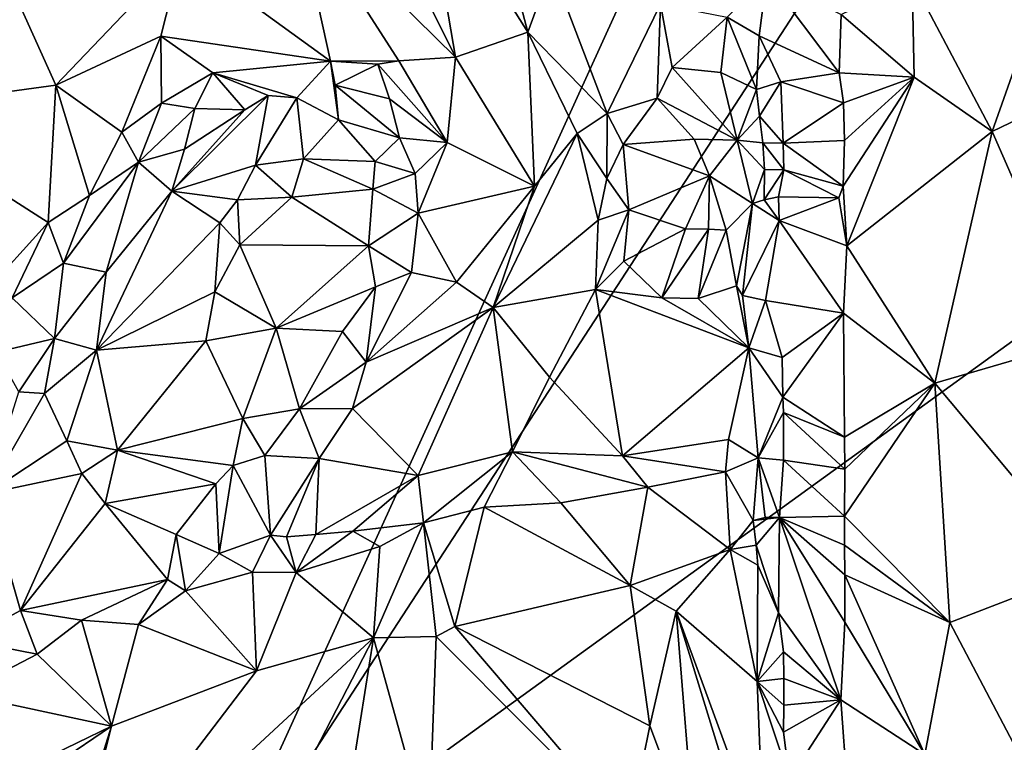
# Model space of a CAD drawing. Units: metres. Extents: x 26.2 to 29.5, y -9 to 15.
# Drawn here: x 27.9 to 28.8, y -7.4 to -6.7 of the extents above; entities that cross this region are included whole.
import ezdxf

# ---------------------------------------------------------------- set-up
doc = ezdxf.new("R2010")
doc.units = ezdxf.units.M

msp = doc.modelspace()

# ---------------------------------------------------------------- linework, layer by layer
at = {"layer": '1'}
for points in [[(28.91371, -5.75192, -1.5523), (27.01448, -6.58714, -1.52543), (28.09274, -7.55501, -1.52123)], [(28.91371, -5.75192, -1.5523), (28.09274, -7.55501, -1.52123), (28.85564, -6.38164, -1.54387)], [(28.85564, -6.38164, -1.54387), (28.09274, -7.55501, -1.52123), (28.85014, -7.00648, -1.53687)], [(28.2383, -6.55954, -0.88389), (28.3313, -6.74652, -0.82638), (28.18257, -6.60006, -0.82768)], [(28.3313, -6.74652, -0.82638), (28.2383, -6.55954, -0.88389), (28.30116, -6.56918, -0.91245)], [(28.82751, -6.81545, -1.19), (28.75366, -6.675, -1.1859), (28.91802, -6.55948, -1.18047)], [(28.82751, -6.81545, -1.19), (28.91802, -6.55948, -1.18047), (28.91254, -6.77436, -1.17941)], [(28.3313, -6.74652, -0.82638), (28.30116, -6.56918, -0.91245), (28.398, -6.72335, -0.90876)], [(28.398, -6.72335, -0.90876), (28.30116, -6.56918, -0.91245), (28.36041, -6.58037, -0.9487)], [(27.79201, -6.79553, -0.74308), (27.87329, -6.57734, -0.77368), (27.9616, -6.7725, -0.73595)], [(27.9616, -6.7725, -0.73595), (27.87329, -6.57734, -0.77368), (28.0782, -6.65027, -0.7742)], [(28.398, -6.72335, -0.90876), (28.36041, -6.58037, -0.9487), (28.42014, -6.6635, -0.97858)], [(27.01448, -6.58714, -1.52543), (27.01819, -6.90631, -1.52022), (28.09274, -7.55501, -1.52123)], [(28.0782, -6.65027, -0.7742), (28.18257, -6.60006, -0.82768), (28.2156, -6.7503, -0.7617)], [(28.2156, -6.7503, -0.7617), (28.18257, -6.60006, -0.82768), (28.27874, -6.75005, -0.78484)], [(28.18257, -6.60006, -0.82768), (28.3313, -6.74652, -0.82638), (28.27874, -6.75005, -0.78484)], [(28.05886, -6.72732, -0.74444), (27.9616, -6.7725, -0.73595), (28.0782, -6.65027, -0.7742)], [(28.05886, -6.72732, -0.74444), (28.0782, -6.65027, -0.7742), (28.2156, -6.7503, -0.7617)], [(28.398, -6.72335, -0.90876), (28.42014, -6.6635, -0.97858), (28.47149, -6.79877, -1.00398)], [(28.47149, -6.79877, -1.00398), (28.42014, -6.6635, -0.97858), (28.52085, -6.69762, -1.07896)], [(28.58251, -6.70972, -1.12633), (28.61921, -6.67207, -1.17553), (28.61209, -6.72674, -1.17214)], [(28.61209, -6.72674, -1.17214), (28.61921, -6.67207, -1.17553), (28.68618, -6.76096, -1.16628)], [(28.68618, -6.76096, -1.16628), (28.61921, -6.67207, -1.17553), (28.68781, -6.70699, -1.16685)], [(28.68781, -6.70699, -1.16685), (28.75366, -6.675, -1.1859), (28.75535, -6.76497, -1.1885)], [(28.75366, -6.675, -1.1859), (28.82751, -6.81545, -1.19), (28.75535, -6.76497, -1.1885)], [(28.47149, -6.79877, -1.00398), (28.52085, -6.69762, -1.07896), (28.51782, -6.7845, -1.03498)], [(28.51782, -6.7845, -1.03498), (28.52085, -6.69762, -1.07896), (28.53157, -6.75619, -1.06765)], [(28.52085, -6.69762, -1.07896), (28.58251, -6.70972, -1.12633), (28.53157, -6.75619, -1.06765)], [(28.58251, -6.70972, -1.12633), (28.57658, -6.76089, -1.11047), (28.53157, -6.75619, -1.06765)], [(28.58251, -6.70972, -1.12633), (28.60949, -6.77659, -1.16696), (28.57658, -6.76089, -1.11047)], [(28.60949, -6.77659, -1.16696), (28.58251, -6.70972, -1.12633), (28.61209, -6.72674, -1.17214)], [(28.68618, -6.76096, -1.16628), (28.68781, -6.70699, -1.16685), (28.75535, -6.76497, -1.1885)], [(27.9616, -6.7725, -0.73595), (28.05886, -6.72732, -0.74444), (28.02279, -6.816, -0.72636)], [(28.02279, -6.816, -0.72636), (28.05886, -6.72732, -0.74444), (28.05944, -6.78909, -0.73336)], [(28.05944, -6.78909, -0.73336), (28.05886, -6.72732, -0.74444), (28.1069, -6.76109, -0.74223)], [(28.1069, -6.76109, -0.74223), (28.05886, -6.72732, -0.74444), (28.2156, -6.7503, -0.7617)], [(28.3313, -6.74652, -0.82638), (28.398, -6.72335, -0.90876), (28.40423, -6.86581, -0.88448)], [(28.40423, -6.86581, -0.88448), (28.398, -6.72335, -0.90876), (28.44378, -6.81734, -0.94489)], [(28.44378, -6.81734, -0.94489), (28.398, -6.72335, -0.90876), (28.47149, -6.79877, -1.00398)], [(28.60949, -6.77659, -1.16696), (28.61209, -6.72674, -1.17214), (28.632, -6.76956, -1.17796)], [(28.632, -6.76956, -1.17796), (28.61209, -6.72674, -1.17214), (28.68618, -6.76096, -1.16628)], [(28.3313, -6.74652, -0.82638), (28.32346, -6.82562, -0.802), (28.27874, -6.75005, -0.78484)], [(28.3313, -6.74652, -0.82638), (28.40423, -6.86581, -0.88448), (28.32346, -6.82562, -0.802)], [(28.18457, -6.78427, -0.77055), (28.1069, -6.76109, -0.74223), (28.2156, -6.7503, -0.7617)], [(28.18457, -6.78427, -0.77055), (28.2156, -6.7503, -0.7617), (28.22293, -6.80454, -0.78287)], [(28.25955, -6.75301, -0.77423), (28.2156, -6.7503, -0.7617), (28.27874, -6.75005, -0.78484)], [(28.22293, -6.80454, -0.78287), (28.2156, -6.7503, -0.7617), (28.2201, -6.77266, -0.76684)], [(28.2156, -6.7503, -0.7617), (28.25955, -6.75301, -0.77423), (28.2201, -6.77266, -0.76684)], [(28.2201, -6.77266, -0.76684), (28.25955, -6.75301, -0.77423), (28.27021, -6.78512, -0.77235)], [(28.32346, -6.82562, -0.802), (28.25955, -6.75301, -0.77423), (28.27874, -6.75005, -0.78484)], [(28.32346, -6.82562, -0.802), (28.27021, -6.78512, -0.77235), (28.25955, -6.75301, -0.77423)], [(28.5917, -6.82333, -1.05797), (28.51782, -6.7845, -1.03498), (28.53157, -6.75619, -1.06765)], [(28.57658, -6.76089, -1.11047), (28.5917, -6.82333, -1.05797), (28.53157, -6.75619, -1.06765)], [(28.0903, -6.79401, -0.74611), (28.05944, -6.78909, -0.73336), (28.1069, -6.76109, -0.74223)], [(28.0903, -6.79401, -0.74611), (28.1069, -6.76109, -0.74223), (28.1365, -6.79542, -0.76734)], [(28.1365, -6.79542, -0.76734), (28.1069, -6.76109, -0.74223), (28.15805, -6.7822, -0.76148)], [(28.15805, -6.7822, -0.76148), (28.1069, -6.76109, -0.74223), (28.18457, -6.78427, -0.77055)], [(28.57658, -6.76089, -1.11047), (28.60949, -6.77659, -1.16696), (28.5917, -6.82333, -1.05797)], [(28.632, -6.76956, -1.17796), (28.68618, -6.76096, -1.16628), (28.69021, -6.78873, -1.16591)], [(28.69021, -6.78873, -1.16591), (28.68618, -6.76096, -1.16628), (28.75535, -6.76497, -1.1885)], [(28.6931, -6.92104, -1.16903), (28.68983, -6.86602, -1.16605), (28.75535, -6.76497, -1.1885)], [(28.68983, -6.86602, -1.16605), (28.69117, -6.82379, -1.16572), (28.75535, -6.76497, -1.1885)], [(28.69117, -6.82379, -1.16572), (28.69021, -6.78873, -1.16591), (28.75535, -6.76497, -1.1885)], [(28.82751, -6.81545, -1.19), (28.6931, -6.92104, -1.16903), (28.75535, -6.76497, -1.1885)], [(27.95438, -6.89948, -0.7189), (27.79201, -6.79553, -0.74308), (27.9616, -6.7725, -0.73595)], [(27.95438, -6.89948, -0.7189), (27.9616, -6.7725, -0.73595), (27.99267, -6.87456, -0.72837)], [(27.99267, -6.87456, -0.72837), (27.9616, -6.7725, -0.73595), (28.02279, -6.816, -0.72636)], [(28.22293, -6.80454, -0.78287), (28.2201, -6.77266, -0.76684), (28.27941, -6.82123, -0.77702)], [(28.2201, -6.77266, -0.76684), (28.27021, -6.78512, -0.77235), (28.27941, -6.82123, -0.77702)], [(28.61235, -6.80121, -1.16112), (28.60949, -6.77659, -1.16696), (28.632, -6.76956, -1.17796)], [(28.61235, -6.80121, -1.16112), (28.632, -6.76956, -1.17796), (28.63439, -6.82613, -1.17226)], [(28.63439, -6.82613, -1.17226), (28.632, -6.76956, -1.17796), (28.69021, -6.78873, -1.16591)], [(28.91202, -7.00802, -1.17985), (28.82751, -6.81545, -1.19), (28.91254, -6.77436, -1.17941)], [(28.06888, -6.87053, -0.84019), (28.1365, -6.79542, -0.76734), (28.15805, -6.7822, -0.76148)], [(28.14641, -6.84648, -0.8484), (28.06888, -6.87053, -0.84019), (28.15805, -6.7822, -0.76148)], [(28.14641, -6.84648, -0.8484), (28.15805, -6.7822, -0.76148), (28.18457, -6.78427, -0.77055)], [(28.14641, -6.84648, -0.8484), (28.18457, -6.78427, -0.77055), (28.19078, -6.8408, -0.82516)], [(28.19078, -6.8408, -0.82516), (28.18457, -6.78427, -0.77055), (28.22293, -6.80454, -0.78287)], [(28.60949, -6.77659, -1.16696), (28.61235, -6.80121, -1.16112), (28.5917, -6.82333, -1.05797)], [(28.0381, -6.8438, -0.75166), (28.02279, -6.816, -0.72636), (28.05944, -6.78909, -0.73336)], [(28.0381, -6.8438, -0.75166), (28.05944, -6.78909, -0.73336), (28.0903, -6.79401, -0.74611)], [(28.27021, -6.78512, -0.77235), (28.32346, -6.82562, -0.802), (28.27941, -6.82123, -0.77702)], [(28.48617, -6.82753, -1.00187), (28.47149, -6.79877, -1.00398), (28.51782, -6.7845, -1.03498)], [(28.48617, -6.82753, -1.00187), (28.51782, -6.7845, -1.03498), (28.55211, -6.82241, -1.01847)], [(28.51782, -6.7845, -1.03498), (28.5917, -6.82333, -1.05797), (28.55211, -6.82241, -1.01847)], [(28.63439, -6.82613, -1.17226), (28.69021, -6.78873, -1.16591), (28.69117, -6.82379, -1.16572)], [(27.89342, -6.96682, -0.71067), (27.79201, -6.79553, -0.74308), (27.95438, -6.89948, -0.7189)], [(28.08064, -6.83184, -0.78459), (28.0381, -6.8438, -0.75166), (28.0903, -6.79401, -0.74611)], [(28.06888, -6.87053, -0.84019), (28.08064, -6.83184, -0.78459), (28.1365, -6.79542, -0.76734)], [(28.08064, -6.83184, -0.78459), (28.0903, -6.79401, -0.74611), (28.1365, -6.79542, -0.76734)], [(28.44378, -6.81734, -0.94489), (28.47149, -6.79877, -1.00398), (28.47112, -6.85901, -0.98792)], [(28.47112, -6.85901, -0.98792), (28.47149, -6.79877, -1.00398), (28.48617, -6.82753, -1.00187)], [(28.5917, -6.82333, -1.05797), (28.61235, -6.80121, -1.16112), (28.6155, -6.82578, -1.15355)], [(28.6155, -6.82578, -1.15355), (28.61235, -6.80121, -1.16112), (28.63439, -6.82613, -1.17226)], [(28.19078, -6.8408, -0.82516), (28.22293, -6.80454, -0.78287), (28.25696, -6.84301, -0.78567)], [(28.25696, -6.84301, -0.78567), (28.22293, -6.80454, -0.78287), (28.27941, -6.82123, -0.77702)], [(28.0381, -6.8438, -0.75166), (27.99267, -6.87456, -0.72837), (28.02279, -6.816, -0.72636)], [(28.36617, -6.97836, -0.85987), (28.40423, -6.86581, -0.88448), (28.44378, -6.81734, -0.94489)], [(28.36617, -6.97836, -0.85987), (28.44378, -6.81734, -0.94489), (28.46333, -6.89737, -0.98749)], [(28.46333, -6.89737, -0.98749), (28.44378, -6.81734, -0.94489), (28.47112, -6.85901, -0.98792)], [(28.77442, -7.04839, -1.1871), (28.6931, -6.92104, -1.16903), (28.82751, -6.81545, -1.19)], [(28.77442, -7.04839, -1.1871), (28.82751, -6.81545, -1.19), (28.91202, -7.00802, -1.17985)], [(28.25696, -6.84301, -0.78567), (28.27941, -6.82123, -0.77702), (28.29389, -6.85424, -0.78557)], [(28.27941, -6.82123, -0.77702), (28.32346, -6.82562, -0.802), (28.29389, -6.85424, -0.78557)], [(28.32346, -6.82562, -0.802), (28.29683, -6.89103, -0.7881), (28.29389, -6.85424, -0.78557)], [(28.32346, -6.82562, -0.802), (28.40423, -6.86581, -0.88448), (28.29683, -6.89103, -0.7881)], [(28.49165, -6.88774, -1.00035), (28.47112, -6.85901, -0.98792), (28.48617, -6.82753, -1.00187)], [(28.48617, -6.82753, -1.00187), (28.55211, -6.82241, -1.01847), (28.56601, -6.85628, -1.01404)], [(28.49165, -6.88774, -1.00035), (28.48617, -6.82753, -1.00187), (28.56601, -6.85628, -1.01404)], [(28.55211, -6.82241, -1.01847), (28.5917, -6.82333, -1.05797), (28.56601, -6.85628, -1.01404)], [(28.56601, -6.85628, -1.01404), (28.5917, -6.82333, -1.05797), (28.60584, -6.88197, -1.06958)], [(28.5917, -6.82333, -1.05797), (28.6155, -6.82578, -1.15355), (28.61697, -6.85046, -1.14985)], [(28.5917, -6.82333, -1.05797), (28.61697, -6.85046, -1.14985), (28.60584, -6.88197, -1.06958)], [(28.6155, -6.82578, -1.15355), (28.63491, -6.85086, -1.17076), (28.61697, -6.85046, -1.14985)], [(28.6155, -6.82578, -1.15355), (28.63439, -6.82613, -1.17226), (28.63491, -6.85086, -1.17076)], [(28.68983, -6.86602, -1.16605), (28.63439, -6.82613, -1.17226), (28.69117, -6.82379, -1.16572)], [(28.63491, -6.85086, -1.17076), (28.63439, -6.82613, -1.17226), (28.68983, -6.86602, -1.16605)], [(28.06888, -6.87053, -0.84019), (28.0381, -6.8438, -0.75166), (28.08064, -6.83184, -0.78459)], [(28.0082, -6.94556, -0.82904), (27.96875, -6.93718, -0.74287), (28.0381, -6.8438, -0.75166)], [(28.0381, -6.8438, -0.75166), (27.96875, -6.93718, -0.74287), (27.99267, -6.87456, -0.72837)], [(28.0082, -6.94556, -0.82904), (28.0381, -6.8438, -0.75166), (28.06888, -6.87053, -0.84019)], [(28.12962, -6.87869, -0.87799), (28.06888, -6.87053, -0.84019), (28.14641, -6.84648, -0.8484)], [(28.1798, -6.8761, -0.85084), (28.12962, -6.87869, -0.87799), (28.14641, -6.84648, -0.8484)], [(28.1798, -6.8761, -0.85084), (28.14641, -6.84648, -0.8484), (28.19078, -6.8408, -0.82516)], [(28.1798, -6.8761, -0.85084), (28.19078, -6.8408, -0.82516), (28.25465, -6.86868, -0.79206)], [(28.25465, -6.86868, -0.79206), (28.19078, -6.8408, -0.82516), (28.25696, -6.84301, -0.78567)], [(28.25465, -6.86868, -0.79206), (28.25696, -6.84301, -0.78567), (28.29389, -6.85424, -0.78557)], [(28.29683, -6.89103, -0.7881), (28.25465, -6.86868, -0.79206), (28.29389, -6.85424, -0.78557)], [(28.54392, -6.90547, -1.01066), (28.49165, -6.88774, -1.00035), (28.56601, -6.85628, -1.01404)], [(28.56514, -6.9056, -1.02109), (28.54392, -6.90547, -1.01066), (28.56601, -6.85628, -1.01404)], [(28.58172, -6.90669, -1.03804), (28.56514, -6.9056, -1.02109), (28.56601, -6.85628, -1.01404)], [(28.60584, -6.88197, -1.06958), (28.58172, -6.90669, -1.03804), (28.56601, -6.85628, -1.01404)], [(28.61697, -6.85046, -1.14985), (28.61684, -6.87859, -1.14924), (28.60584, -6.88197, -1.06958)], [(28.61697, -6.85046, -1.14985), (28.63491, -6.85086, -1.17076), (28.61684, -6.87859, -1.14924)], [(28.61684, -6.87859, -1.14924), (28.63491, -6.85086, -1.17076), (28.62988, -6.87594, -1.1821)], [(28.62988, -6.87594, -1.1821), (28.63491, -6.85086, -1.17076), (28.68565, -6.87688, -1.16505)], [(28.68565, -6.87688, -1.16505), (28.63491, -6.85086, -1.17076), (28.68983, -6.86602, -1.16605)], [(28.40423, -6.86581, -0.88448), (28.33229, -6.95493, -0.82427), (28.29683, -6.89103, -0.7881)], [(28.40423, -6.86581, -0.88448), (28.36617, -6.97836, -0.85987), (28.33229, -6.95493, -0.82427)], [(28.46333, -6.89737, -0.98749), (28.47112, -6.85901, -0.98792), (28.49165, -6.88774, -1.00035)], [(28.68565, -6.87688, -1.16505), (28.68983, -6.86602, -1.16605), (28.6931, -6.92104, -1.16903)], [(27.96875, -6.93718, -0.74287), (27.95438, -6.89948, -0.7189), (27.99267, -6.87456, -0.72837)], [(28.0082, -6.94556, -0.82904), (28.06888, -6.87053, -0.84019), (27.99907, -7.01757, -0.84599)], [(28.06888, -6.87053, -0.84019), (28.1133, -6.89995, -0.87453), (27.99907, -7.01757, -0.84599)], [(28.12962, -6.87869, -0.87799), (28.1133, -6.89995, -0.87453), (28.06888, -6.87053, -0.84019)], [(28.25064, -6.92112, -0.793), (28.1798, -6.8761, -0.85084), (28.25465, -6.86868, -0.79206)], [(28.25064, -6.92112, -0.793), (28.25465, -6.86868, -0.79206), (28.29683, -6.89103, -0.7881)], [(28.1133, -6.89995, -0.87453), (28.12962, -6.87869, -0.87799), (28.13168, -6.92022, -0.87548)], [(28.13168, -6.92022, -0.87548), (28.12962, -6.87869, -0.87799), (28.1798, -6.8761, -0.85084)], [(28.13168, -6.92022, -0.87548), (28.1798, -6.8761, -0.85084), (28.25064, -6.92112, -0.793)], [(28.58172, -6.90669, -1.03804), (28.60584, -6.88197, -1.06958), (28.59102, -6.95808, -1.11311)], [(28.59668, -6.9671, -1.1332), (28.59102, -6.95808, -1.11311), (28.60584, -6.88197, -1.06958)], [(28.6307, -6.89784, -1.17242), (28.59668, -6.9671, -1.1332), (28.60584, -6.88197, -1.06958)], [(28.6307, -6.89784, -1.17242), (28.60584, -6.88197, -1.06958), (28.61684, -6.87859, -1.14924)], [(28.6307, -6.89784, -1.17242), (28.61684, -6.87859, -1.14924), (28.62988, -6.87594, -1.1821)], [(28.6307, -6.89784, -1.17242), (28.62988, -6.87594, -1.1821), (28.68565, -6.87688, -1.16505)], [(28.6931, -6.92104, -1.16903), (28.6307, -6.89784, -1.17242), (28.68565, -6.87688, -1.16505)], [(28.29064, -6.94586, -0.79211), (28.25064, -6.92112, -0.793), (28.29683, -6.89103, -0.7881)], [(28.33229, -6.95493, -0.82427), (28.29064, -6.94586, -0.79211), (28.29683, -6.89103, -0.7881)], [(28.48693, -6.93541, -1.01832), (28.46082, -6.96153, -1.01059), (28.49165, -6.88774, -1.00035)], [(28.46082, -6.96153, -1.01059), (28.46333, -6.89737, -0.98749), (28.49165, -6.88774, -1.00035)], [(28.48693, -6.93541, -1.01832), (28.49165, -6.88774, -1.00035), (28.54392, -6.90547, -1.01066)], [(27.92134, -6.96922, -0.72029), (27.89342, -6.96682, -0.71067), (27.95438, -6.89948, -0.7189)], [(27.92134, -6.96922, -0.72029), (27.95438, -6.89948, -0.7189), (27.96875, -6.93718, -0.74287)], [(28.1133, -6.89995, -0.87453), (28.10873, -6.96378, -0.87001), (27.99907, -7.01757, -0.84599)], [(28.1133, -6.89995, -0.87453), (28.13168, -6.92022, -0.87548), (28.10873, -6.96378, -0.87001)], [(28.46082, -6.96153, -1.01059), (28.36617, -6.97836, -0.85987), (28.46333, -6.89737, -0.98749)], [(28.61808, -6.97182, -1.17308), (28.59668, -6.9671, -1.1332), (28.6307, -6.89784, -1.17242)], [(28.61808, -6.97182, -1.17308), (28.6307, -6.89784, -1.17242), (28.68996, -6.98344, -1.165)], [(28.68996, -6.98344, -1.165), (28.6307, -6.89784, -1.17242), (28.6931, -6.92104, -1.16903)], [(27.01819, -6.90631, -1.52022), (26.99261, -7.02556, -1.51669), (28.09274, -7.55501, -1.52123)], [(28.52221, -6.96924, -1.05426), (28.48693, -6.93541, -1.01832), (28.54392, -6.90547, -1.01066)], [(28.52221, -6.96924, -1.05426), (28.54392, -6.90547, -1.01066), (28.56514, -6.9056, -1.02109)], [(28.52221, -6.96924, -1.05426), (28.56514, -6.9056, -1.02109), (28.55563, -6.96992, -1.08311)], [(28.55563, -6.96992, -1.08311), (28.56514, -6.9056, -1.02109), (28.58172, -6.90669, -1.03804)], [(28.55563, -6.96992, -1.08311), (28.58172, -6.90669, -1.03804), (28.59102, -6.95808, -1.11311)], [(28.10873, -6.96378, -0.87001), (28.13168, -6.92022, -0.87548), (28.16541, -6.99728, -0.8309)], [(28.13168, -6.92022, -0.87548), (28.25064, -6.92112, -0.793), (28.16541, -6.99728, -0.8309)], [(28.16541, -6.99728, -0.8309), (28.25064, -6.92112, -0.793), (28.25714, -6.95924, -0.78755)], [(28.25714, -6.95924, -0.78755), (28.25064, -6.92112, -0.793), (28.29064, -6.94586, -0.79211)], [(28.77442, -7.04839, -1.1871), (28.68996, -6.98344, -1.165), (28.6931, -6.92104, -1.16903)], [(27.96051, -7.00676, -0.80126), (27.92134, -6.96922, -0.72029), (27.96875, -6.93718, -0.74287)], [(27.96051, -7.00676, -0.80126), (27.96875, -6.93718, -0.74287), (28.0082, -6.94556, -0.82904)], [(28.46082, -6.96153, -1.01059), (28.48693, -6.93541, -1.01832), (28.52221, -6.96924, -1.05426)], [(27.96051, -7.00676, -0.80126), (28.0082, -6.94556, -0.82904), (27.99907, -7.01757, -0.84599)], [(28.24852, -7.0288, -0.79224), (28.25714, -6.95924, -0.78755), (28.29064, -6.94586, -0.79211)], [(28.24852, -7.0288, -0.79224), (28.29064, -6.94586, -0.79211), (28.33229, -6.95493, -0.82427)], [(28.36617, -6.97836, -0.85987), (28.24852, -7.0288, -0.79224), (28.33229, -6.95493, -0.82427)], [(27.99907, -7.01757, -0.84599), (28.10873, -6.96378, -0.87001), (28.10023, -7.00898, -0.85635)], [(28.10023, -7.00898, -0.85635), (28.10873, -6.96378, -0.87001), (28.16541, -6.99728, -0.8309)], [(28.22684, -7.00043, -0.79473), (28.16541, -6.99728, -0.8309), (28.25714, -6.95924, -0.78755)], [(28.22684, -7.00043, -0.79473), (28.25714, -6.95924, -0.78755), (28.24852, -7.0288, -0.79224)], [(28.41833, -7.04276, -0.97411), (28.36617, -6.97836, -0.85987), (28.46082, -6.96153, -1.01059)], [(28.48558, -7.11562, -1.0231), (28.41833, -7.04276, -0.97411), (28.46082, -6.96153, -1.01059)], [(28.60257, -7.01541, -1.14505), (28.46082, -6.96153, -1.01059), (28.52221, -6.96924, -1.05426)], [(28.48558, -7.11562, -1.0231), (28.46082, -6.96153, -1.01059), (28.60257, -7.01541, -1.14505)], [(28.59102, -6.95808, -1.11311), (28.60257, -7.01541, -1.14505), (28.55563, -6.96992, -1.08311)], [(28.59668, -6.9671, -1.1332), (28.60257, -7.01541, -1.14505), (28.59102, -6.95808, -1.11311)], [(27.90687, -7.01956, -0.73108), (27.92134, -6.96922, -0.72029), (27.96051, -7.00676, -0.80126)], [(28.60257, -7.01541, -1.14505), (28.52221, -6.96924, -1.05426), (28.55563, -6.96992, -1.08311)], [(28.59668, -6.9671, -1.1332), (28.61808, -6.97182, -1.17308), (28.60257, -7.01541, -1.14505)], [(28.60257, -7.01541, -1.14505), (28.61808, -6.97182, -1.17308), (28.63322, -7.02434, -1.17268)], [(28.63322, -7.02434, -1.17268), (28.61808, -6.97182, -1.17308), (28.68996, -6.98344, -1.165)], [(28.36617, -6.97836, -0.85987), (28.23612, -7.07173, -0.80221), (28.24852, -7.0288, -0.79224)], [(28.36617, -6.97836, -0.85987), (28.29657, -7.13358, -0.89028), (28.23612, -7.07173, -0.80221)], [(28.38404, -7.11176, -0.95778), (28.29657, -7.13358, -0.89028), (28.36617, -6.97836, -0.85987)], [(28.38404, -7.11176, -0.95778), (28.36617, -6.97836, -0.85987), (28.41833, -7.04276, -0.97411)], [(28.63404, -7.06117, -1.17237), (28.63322, -7.02434, -1.17268), (28.68996, -6.98344, -1.165)], [(28.69091, -7.09821, -1.16269), (28.63404, -7.06117, -1.17237), (28.68996, -6.98344, -1.165)], [(28.77442, -7.04839, -1.1871), (28.69091, -7.09821, -1.16269), (28.68996, -6.98344, -1.165)], [(28.13453, -7.0808, -0.79821), (28.10023, -7.00898, -0.85635), (28.16541, -6.99728, -0.8309)], [(28.13453, -7.0808, -0.79821), (28.16541, -6.99728, -0.8309), (28.18692, -7.07194, -0.79027)], [(28.18692, -7.07194, -0.79027), (28.16541, -6.99728, -0.8309), (28.22684, -7.00043, -0.79473)], [(28.18692, -7.07194, -0.79027), (28.22684, -7.00043, -0.79473), (28.24852, -7.0288, -0.79224)], [(27.92735, -7.05617, -0.77834), (27.90687, -7.01956, -0.73108), (27.96051, -7.00676, -0.80126)], [(27.92735, -7.05617, -0.77834), (27.96051, -7.00676, -0.80126), (27.95122, -7.05776, -0.80325)], [(27.95122, -7.05776, -0.80325), (27.96051, -7.00676, -0.80126), (27.99907, -7.01757, -0.84599)], [(28.01873, -7.11031, -0.81403), (27.99907, -7.01757, -0.84599), (28.10023, -7.00898, -0.85635)], [(28.01873, -7.11031, -0.81403), (28.10023, -7.00898, -0.85635), (28.13453, -7.0808, -0.79821)], [(28.09274, -7.55501, -1.52123), (29.07892, -7.4092, -1.52932), (28.85014, -7.00648, -1.53687)], [(28.91804, -7.21957, -1.17508), (28.77442, -7.04839, -1.1871), (28.91202, -7.00802, -1.17985)], [(27.97187, -7.10164, -0.80903), (27.95122, -7.05776, -0.80325), (27.99907, -7.01757, -0.84599)], [(28.01873, -7.11031, -0.81403), (27.97187, -7.10164, -0.80903), (27.99907, -7.01757, -0.84599)], [(28.58371, -7.10043, -1.11647), (28.48558, -7.11562, -1.0231), (28.60257, -7.01541, -1.14505)], [(28.60257, -7.01541, -1.14505), (28.61124, -7.11747, -1.15595), (28.58371, -7.10043, -1.11647)], [(28.61124, -7.11747, -1.15595), (28.60257, -7.01541, -1.14505), (28.63404, -7.06117, -1.17237)], [(28.60257, -7.01541, -1.14505), (28.63322, -7.02434, -1.17268), (28.63404, -7.06117, -1.17237)], [(26.99261, -7.02556, -1.51669), (26.97843, -7.13849, -1.51471), (28.09274, -7.55501, -1.52123)], [(28.23612, -7.07173, -0.80221), (28.18692, -7.07194, -0.79027), (28.24852, -7.0288, -0.79224)], [(28.38404, -7.11176, -0.95778), (28.41833, -7.04276, -0.97411), (28.48558, -7.11562, -1.0231)], [(28.77442, -7.04839, -1.1871), (28.69122, -7.12784, -1.16221), (28.69091, -7.09821, -1.16269)], [(28.7884, -7.2697, -1.18548), (28.69113, -7.17133, -1.16169), (28.77442, -7.04839, -1.1871)], [(28.77442, -7.04839, -1.1871), (28.69113, -7.17133, -1.16169), (28.69122, -7.12784, -1.16221)], [(28.7884, -7.2697, -1.18548), (28.77442, -7.04839, -1.1871), (28.91804, -7.21957, -1.17508)], [(27.89784, -7.15044, -0.78596), (27.92735, -7.05617, -0.77834), (27.95122, -7.05776, -0.80325)], [(27.97187, -7.10164, -0.80903), (27.89784, -7.15044, -0.78596), (27.95122, -7.05776, -0.80325)], [(28.61124, -7.11747, -1.15595), (28.63404, -7.06117, -1.17237), (28.63447, -7.07536, -1.17229)], [(28.63447, -7.07536, -1.17229), (28.63404, -7.06117, -1.17237), (28.69091, -7.09821, -1.16269)], [(28.15487, -7.11531, -0.7908), (28.13453, -7.0808, -0.79821), (28.18692, -7.07194, -0.79027)], [(28.20528, -7.11801, -0.81345), (28.15487, -7.11531, -0.7908), (28.18692, -7.07194, -0.79027)], [(28.20528, -7.11801, -0.81345), (28.18692, -7.07194, -0.79027), (28.23612, -7.07173, -0.80221)], [(28.29657, -7.13358, -0.89028), (28.20528, -7.11801, -0.81345), (28.23612, -7.07173, -0.80221)], [(28.61124, -7.11747, -1.15595), (28.63447, -7.07536, -1.17229), (28.63457, -7.1196, -1.17254)], [(28.63457, -7.1196, -1.17254), (28.63447, -7.07536, -1.17229), (28.69122, -7.12784, -1.16221)], [(28.69122, -7.12784, -1.16221), (28.63447, -7.07536, -1.17229), (28.69091, -7.09821, -1.16269)], [(28.12553, -7.12453, -0.79143), (28.01873, -7.11031, -0.81403), (28.13453, -7.0808, -0.79821)], [(28.12553, -7.12453, -0.79143), (28.13453, -7.0808, -0.79821), (28.15487, -7.11531, -0.7908)], [(27.98555, -7.13187, -0.8117), (27.89784, -7.15044, -0.78596), (27.97187, -7.10164, -0.80903)], [(27.98555, -7.13187, -0.8117), (27.97187, -7.10164, -0.80903), (28.01873, -7.11031, -0.81403)], [(28.48558, -7.11562, -1.0231), (28.58371, -7.10043, -1.11647), (28.58103, -7.13033, -1.1003)], [(28.58371, -7.10043, -1.11647), (28.61124, -7.11747, -1.15595), (28.58103, -7.13033, -1.1003)], [(28.00718, -7.15951, -0.81882), (27.98555, -7.13187, -0.8117), (28.01873, -7.11031, -0.81403)], [(28.10972, -7.14136, -0.80162), (28.00718, -7.15951, -0.81882), (28.01873, -7.11031, -0.81403)], [(28.10972, -7.14136, -0.80162), (28.01873, -7.11031, -0.81403), (28.12553, -7.12453, -0.79143)], [(28.30179, -7.17744, -0.90998), (28.29657, -7.13358, -0.89028), (28.38404, -7.11176, -0.95778)], [(28.35774, -7.16307, -0.94165), (28.30179, -7.17744, -0.90998), (28.38404, -7.11176, -0.95778)], [(28.35774, -7.16307, -0.94165), (28.38404, -7.11176, -0.95778), (28.42856, -7.15907, -0.97382)], [(28.42856, -7.15907, -0.97382), (28.38404, -7.11176, -0.95778), (28.50925, -7.14446, -1.02786)], [(28.50925, -7.14446, -1.02786), (28.38404, -7.11176, -0.95778), (28.48558, -7.11562, -1.0231)], [(28.16024, -7.18899, -0.85621), (28.12553, -7.12453, -0.79143), (28.15487, -7.11531, -0.7908)], [(28.20528, -7.11801, -0.81345), (28.16024, -7.18899, -0.85621), (28.15487, -7.11531, -0.7908)], [(28.20528, -7.11801, -0.81345), (28.17483, -7.19041, -0.86306), (28.16024, -7.18899, -0.85621)], [(28.20207, -7.18822, -0.87338), (28.17483, -7.19041, -0.86306), (28.20528, -7.11801, -0.81345)], [(28.29657, -7.13358, -0.89028), (28.20207, -7.18822, -0.87338), (28.20528, -7.11801, -0.81345)], [(28.50925, -7.14446, -1.02786), (28.48558, -7.11562, -1.0231), (28.58103, -7.13033, -1.1003)], [(28.61124, -7.11747, -1.15595), (28.60665, -7.17542, -1.08996), (28.58103, -7.13033, -1.1003)], [(28.61759, -7.17239, -1.14472), (28.60665, -7.17542, -1.08996), (28.61124, -7.11747, -1.15595)], [(28.61124, -7.11747, -1.15595), (28.63457, -7.1196, -1.17254), (28.63081, -7.17254, -1.1767)], [(28.61759, -7.17239, -1.14472), (28.61124, -7.11747, -1.15595), (28.63081, -7.17254, -1.1767)], [(28.63081, -7.17254, -1.1767), (28.63457, -7.1196, -1.17254), (28.69113, -7.17133, -1.16169)], [(28.69113, -7.17133, -1.16169), (28.63457, -7.1196, -1.17254), (28.69122, -7.12784, -1.16221)], [(28.11278, -7.20596, -0.84919), (28.10972, -7.14136, -0.80162), (28.12553, -7.12453, -0.79143)], [(28.11278, -7.20596, -0.84919), (28.12553, -7.12453, -0.79143), (28.16024, -7.18899, -0.85621)], [(28.58521, -7.20228, -1.02554), (28.50925, -7.14446, -1.02786), (28.58103, -7.13033, -1.1003)], [(28.60665, -7.17542, -1.08996), (28.58521, -7.20228, -1.02554), (28.58103, -7.13033, -1.1003)], [(26.97843, -7.13849, -1.51471), (27.08332, -7.54291, -1.51282), (28.09274, -7.55501, -1.52123)], [(27.929, -7.25854, -0.81903), (27.89784, -7.15044, -0.78596), (27.98555, -7.13187, -0.8117)], [(27.929, -7.25854, -0.81903), (27.98555, -7.13187, -0.8117), (28.00718, -7.15951, -0.81882)], [(28.23639, -7.18519, -0.8862), (28.20207, -7.18822, -0.87338), (28.29657, -7.13358, -0.89028)], [(28.30179, -7.17744, -0.90998), (28.23639, -7.18519, -0.8862), (28.29657, -7.13358, -0.89028)], [(28.07285, -7.18821, -0.83166), (28.00718, -7.15951, -0.81882), (28.10972, -7.14136, -0.80162)], [(28.11278, -7.20596, -0.84919), (28.07285, -7.18821, -0.83166), (28.10972, -7.14136, -0.80162)], [(28.49267, -7.23536, -0.92245), (28.42856, -7.15907, -0.97382), (28.50925, -7.14446, -1.02786)], [(28.49267, -7.23536, -0.92245), (28.50925, -7.14446, -1.02786), (28.58521, -7.20228, -1.02554)], [(27.87819, -7.28595, -0.80809), (27.89784, -7.15044, -0.78596), (27.929, -7.25854, -0.81903)], [(27.929, -7.25854, -0.81903), (28.00718, -7.15951, -0.81882), (28.06483, -7.22986, -0.84291)], [(28.06483, -7.22986, -0.84291), (28.00718, -7.15951, -0.81882), (28.07285, -7.18821, -0.83166)], [(28.30179, -7.17744, -0.90998), (28.35774, -7.16307, -0.94165), (28.33061, -7.27343, -0.83278)], [(28.33061, -7.27343, -0.83278), (28.35774, -7.16307, -0.94165), (28.49267, -7.23536, -0.92245)], [(28.49267, -7.23536, -0.92245), (28.35774, -7.16307, -0.94165), (28.42856, -7.15907, -0.97382)], [(28.60665, -7.17542, -1.08996), (28.60918, -7.19803, -1.07016), (28.58521, -7.20228, -1.02554)], [(28.63081, -7.17254, -1.1767), (28.60665, -7.17542, -1.08996), (28.61759, -7.17239, -1.14472)], [(28.60665, -7.17542, -1.08996), (28.63081, -7.17254, -1.1767), (28.60918, -7.19803, -1.07016)], [(28.63081, -7.17254, -1.1767), (28.62993, -7.26081, -1.17091), (28.60918, -7.19803, -1.07016)], [(28.62993, -7.26081, -1.17091), (28.63081, -7.17254, -1.1767), (28.68769, -7.34111, -1.16251)], [(28.69114, -7.19804, -1.16161), (28.63081, -7.17254, -1.1767), (28.69113, -7.17133, -1.16169)], [(28.68769, -7.34111, -1.16251), (28.63081, -7.17254, -1.1767), (28.69127, -7.2694, -1.16152)], [(28.69127, -7.2694, -1.16152), (28.63081, -7.17254, -1.1767), (28.6912, -7.2257, -1.16146)], [(28.6912, -7.2257, -1.16146), (28.63081, -7.17254, -1.1767), (28.69114, -7.19804, -1.16161)], [(28.7884, -7.2697, -1.18548), (28.69114, -7.19804, -1.16161), (28.69113, -7.17133, -1.16169)], [(28.26114, -7.19939, -0.88899), (28.23639, -7.18519, -0.8862), (28.30179, -7.17744, -0.90998)], [(28.25535, -7.28396, -0.79982), (28.26114, -7.19939, -0.88899), (28.30179, -7.17744, -0.90998)], [(28.25535, -7.28396, -0.79982), (28.30179, -7.17744, -0.90998), (28.3133, -7.28261, -0.82202)], [(28.30179, -7.17744, -0.90998), (28.33061, -7.27343, -0.83278), (28.3133, -7.28261, -0.82202)], [(28.06483, -7.22986, -0.84291), (28.07285, -7.18821, -0.83166), (28.08167, -7.24044, -0.84519)], [(28.08167, -7.24044, -0.84519), (28.07285, -7.18821, -0.83166), (28.11278, -7.20596, -0.84919)], [(28.14345, -7.22303, -0.85634), (28.11278, -7.20596, -0.84919), (28.16024, -7.18899, -0.85621)], [(28.18393, -7.2235, -0.86131), (28.14345, -7.22303, -0.85634), (28.16024, -7.18899, -0.85621)], [(28.17483, -7.19041, -0.86306), (28.18393, -7.2235, -0.86131), (28.16024, -7.18899, -0.85621)], [(28.20207, -7.18822, -0.87338), (28.18393, -7.2235, -0.86131), (28.17483, -7.19041, -0.86306)], [(28.23639, -7.18519, -0.8862), (28.18393, -7.2235, -0.86131), (28.20207, -7.18822, -0.87338)], [(28.18393, -7.2235, -0.86131), (28.23639, -7.18519, -0.8862), (28.26114, -7.19939, -0.88899)], [(28.18393, -7.2235, -0.86131), (28.26114, -7.19939, -0.88899), (28.25535, -7.28396, -0.79982)], [(28.53538, -7.25933, -0.94394), (28.49267, -7.23536, -0.92245), (28.58521, -7.20228, -1.02554)], [(28.61028, -7.32412, -1.0497), (28.53538, -7.25933, -0.94394), (28.58521, -7.20228, -1.02554)], [(28.60918, -7.19803, -1.07016), (28.61099, -7.2167, -1.06311), (28.58521, -7.20228, -1.02554)], [(28.61099, -7.2167, -1.06311), (28.61028, -7.32412, -1.0497), (28.58521, -7.20228, -1.02554)], [(28.60918, -7.19803, -1.07016), (28.62993, -7.26081, -1.17091), (28.61099, -7.2167, -1.06311)], [(28.7884, -7.2697, -1.18548), (28.6912, -7.2257, -1.16146), (28.69114, -7.19804, -1.16161)], [(28.08167, -7.24044, -0.84519), (28.11278, -7.20596, -0.84919), (28.14345, -7.22303, -0.85634)], [(28.61099, -7.2167, -1.06311), (28.62993, -7.26081, -1.17091), (28.61028, -7.32412, -1.0497)], [(28.90542, -7.49185, -1.17699), (28.7884, -7.2697, -1.18548), (28.91804, -7.21957, -1.17508)], [(27.98539, -7.26753, -0.82672), (27.929, -7.25854, -0.81903), (28.06483, -7.22986, -0.84291)], [(27.98539, -7.26753, -0.82672), (28.06483, -7.22986, -0.84291), (28.03799, -7.27162, -0.82545)], [(28.03799, -7.27162, -0.82545), (28.06483, -7.22986, -0.84291), (28.08167, -7.24044, -0.84519)], [(28.14706, -7.31436, -0.76615), (28.08167, -7.24044, -0.84519), (28.14345, -7.22303, -0.85634)], [(28.18393, -7.2235, -0.86131), (28.14706, -7.31436, -0.76615), (28.14345, -7.22303, -0.85634)], [(28.14706, -7.31436, -0.76615), (28.18393, -7.2235, -0.86131), (28.25535, -7.28396, -0.79982)], [(28.69127, -7.2694, -1.16152), (28.6912, -7.2257, -1.16146), (28.76522, -7.39192, -1.17918)], [(28.6912, -7.2257, -1.16146), (28.7884, -7.2697, -1.18548), (28.76522, -7.39192, -1.17918)], [(28.33061, -7.27343, -0.83278), (28.49267, -7.23536, -0.92245), (28.51104, -7.36518, -0.91376)], [(28.51104, -7.36518, -0.91376), (28.49267, -7.23536, -0.92245), (28.53538, -7.25933, -0.94394)], [(28.14706, -7.31436, -0.76615), (28.03799, -7.27162, -0.82545), (28.08167, -7.24044, -0.84519)], [(27.87819, -7.28595, -0.80809), (27.929, -7.25854, -0.81903), (27.94436, -7.29904, -0.81347)], [(27.94436, -7.29904, -0.81347), (27.929, -7.25854, -0.81903), (27.98539, -7.26753, -0.82672)], [(28.55298, -7.47692, -0.94679), (28.51104, -7.36518, -0.91376), (28.53538, -7.25933, -0.94394)], [(28.60382, -7.48174, -1.01279), (28.55298, -7.47692, -0.94679), (28.53538, -7.25933, -0.94394)], [(28.61028, -7.32412, -1.0497), (28.61628, -7.48057, -1.05997), (28.53538, -7.25933, -0.94394)], [(28.61628, -7.48057, -1.05997), (28.60382, -7.48174, -1.01279), (28.53538, -7.25933, -0.94394)], [(28.62993, -7.26081, -1.17091), (28.63469, -7.29669, -1.16616), (28.61028, -7.32412, -1.0497)], [(28.63469, -7.29669, -1.16616), (28.62993, -7.26081, -1.17091), (28.68769, -7.34111, -1.16251)], [(28.01318, -7.36571, -0.73887), (27.94436, -7.29904, -0.81347), (27.98539, -7.26753, -0.82672)], [(28.01318, -7.36571, -0.73887), (27.98539, -7.26753, -0.82672), (28.03799, -7.27162, -0.82545)], [(28.01318, -7.36571, -0.73887), (28.03799, -7.27162, -0.82545), (28.14706, -7.31436, -0.76615)], [(28.33061, -7.27343, -0.83278), (28.49162, -7.46152, -0.8889), (28.3133, -7.28261, -0.82202)], [(28.33061, -7.27343, -0.83278), (28.51104, -7.36518, -0.91376), (28.49162, -7.46152, -0.8889)], [(28.68769, -7.34111, -1.16251), (28.69127, -7.2694, -1.16152), (28.76522, -7.39192, -1.17918)], [(28.76522, -7.39192, -1.17918), (28.7884, -7.2697, -1.18548), (28.90542, -7.49185, -1.17699)], [(28.11827, -7.54974, -0.72696), (27.96649, -7.55168, -0.67973), (28.25535, -7.28396, -0.79982)], [(27.96649, -7.55168, -0.67973), (28.14706, -7.31436, -0.76615), (28.25535, -7.28396, -0.79982)], [(28.11827, -7.54974, -0.72696), (28.25535, -7.28396, -0.79982), (28.21934, -7.51145, -0.76035)], [(28.21934, -7.51145, -0.76035), (28.25535, -7.28396, -0.79982), (28.3067, -7.46824, -0.79551)], [(28.3067, -7.46824, -0.79551), (28.25535, -7.28396, -0.79982), (28.3133, -7.28261, -0.82202)], [(28.49162, -7.46152, -0.8889), (28.3067, -7.46824, -0.79551), (28.3133, -7.28261, -0.82202)], [(27.8736, -7.33557, -0.79501), (27.87819, -7.28595, -0.80809), (27.94436, -7.29904, -0.81347)], [(27.8736, -7.33557, -0.79501), (27.94436, -7.29904, -0.81347), (28.01318, -7.36571, -0.73887)], [(28.61028, -7.32412, -1.0497), (28.63469, -7.29669, -1.16616), (28.6348, -7.32145, -1.16561)], [(28.6348, -7.32145, -1.16561), (28.63469, -7.29669, -1.16616), (28.68769, -7.34111, -1.16251)], [(27.96649, -7.55168, -0.67973), (28.01318, -7.36571, -0.73887), (28.14706, -7.31436, -0.76615)], [(28.61028, -7.32412, -1.0497), (28.6348, -7.32145, -1.16561), (28.6348, -7.34622, -1.16534)], [(28.6348, -7.34622, -1.16534), (28.6348, -7.32145, -1.16561), (28.68769, -7.34111, -1.16251)], [(28.61628, -7.48057, -1.05997), (28.61028, -7.32412, -1.0497), (28.64003, -7.41463, -1.16853)], [(28.64003, -7.41463, -1.16853), (28.61028, -7.32412, -1.0497), (28.63464, -7.371, -1.16543)], [(28.63464, -7.371, -1.16543), (28.61028, -7.32412, -1.0497), (28.6348, -7.34622, -1.16534)], [(27.88588, -7.42734, -0.70704), (27.8736, -7.33557, -0.79501), (28.01318, -7.36571, -0.73887)], [(28.63464, -7.371, -1.16543), (28.6348, -7.34622, -1.16534), (28.68769, -7.34111, -1.16251)], [(28.64003, -7.41463, -1.16853), (28.63464, -7.371, -1.16543), (28.68769, -7.34111, -1.16251)], [(28.64003, -7.41463, -1.16853), (28.68769, -7.34111, -1.16251), (28.69359, -7.42216, -1.15947)], [(28.69359, -7.42216, -1.15947), (28.68769, -7.34111, -1.16251), (28.76522, -7.39192, -1.17918)], [(27.73499, -7.55437, -0.66565), (27.88588, -7.42734, -0.70704), (28.01318, -7.36571, -0.73887)], [(27.94011, -7.59799, -0.67603), (27.73499, -7.55437, -0.66565), (28.01318, -7.36571, -0.73887)], [(27.94011, -7.59799, -0.67603), (28.01318, -7.36571, -0.73887), (27.96649, -7.55168, -0.67973)], [(28.55298, -7.47692, -0.94679), (28.49162, -7.46152, -0.8889), (28.51104, -7.36518, -0.91376)]]:
    msp.add_3dface(points, dxfattribs=at)

doc.saveas('drawing.dxf')
